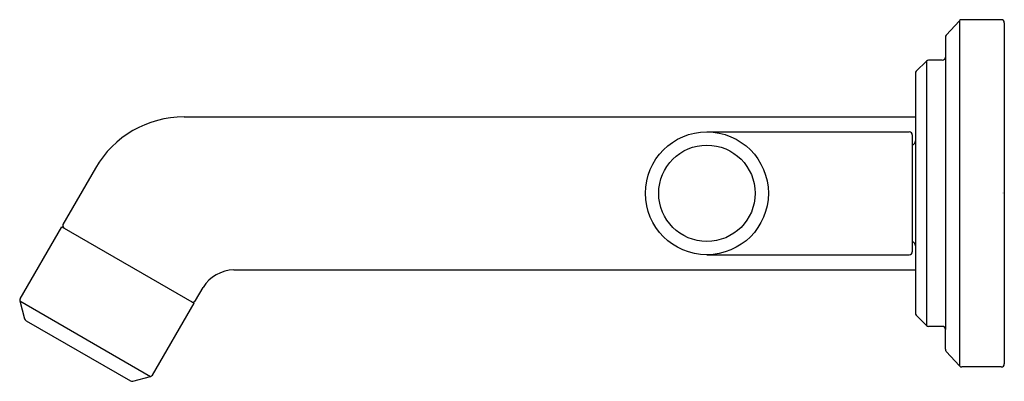
# Model space of a CAD drawing. Extents: x 4693.22 to 4699.68, y 208.59 to 210.97.
import ezdxf

# ---------------------------------------------------------------- set-up
doc = ezdxf.new("R2010")
doc.units = 0
doc.header["$LTSCALE"] = 0.64311
doc.layers.get('0').update_dxf_attribs({"color": 255, "linetype": 'CONTINUOUS'})
doc.layers.get('DEFPOINTS').update_dxf_attribs({"linetype": 'CONTINUOUS'})
doc.styles.get("Standard").update_dxf_attribs({"font": 'txt', "width": 0.8})

msp = doc.modelspace()

# ---------------------------------------------------------------- linework, layer by layer
for p, q in [((4699.3893, 210.961), (4699.3019, 210.865)), ((4699.3893, 210.9611), (4699.3893, 208.692)), ((4699.6637, 210.9676), (4699.404, 210.9676)), ((4699.6837, 210.9476), (4699.6837, 208.7053)), ((4699.2967, 210.8516), (4699.2967, 208.9321)), ((4699.1726, 210.6952), (4699.1055, 210.6282)), ((4699.1727, 210.6953), (4699.1727, 208.9579)), ((4699.2767, 210.7011), (4699.1867, 210.7011)), ((4699.0997, 210.6141), (4699.0997, 209.039)), ((4694.2997, 210.3286), (4699.0997, 210.3286)), ((4697.7317, 210.2301), (4699.0597, 210.2301)), ((4699.0797, 210.2101), (4699.0797, 209.443)), ((4693.7186, 209.9928), (4693.5051, 209.6224)), ((4693.2236, 209.1341), (4693.4965, 209.6067)), ((4693.4965, 209.6067), (4694.3651, 209.1052)), ((4697.7317, 209.423), (4699.0597, 209.423)), ((4694.6267, 209.3246), (4699.0997, 209.3246)), ((4694.3753, 209.122), (4694.4252, 209.2083)), ((4693.2216, 209.1189), (4693.2531, 209.0017)), ((4693.2216, 209.1189), (4694.0801, 208.6233)), ((4694.0922, 208.6326), (4694.3651, 209.1052)), ((4699.1726, 208.9579), (4699.1055, 209.025)), ((4693.2624, 208.9895), (4693.9477, 208.5937)), ((4699.2767, 208.9521), (4699.1867, 208.9521)), ((4699.2967, 208.8016), (4699.2967, 208.9321)), ((4699.3893, 208.6921), (4699.3019, 208.7881)), ((4699.6637, 208.6856), (4699.404, 208.6856)), ((4693.9629, 208.5917), (4694.0801, 208.6233))]:
    msp.add_line(p, q)
for radius in [0.4035, 0.3165]:
    msp.add_circle((4697.7317, 209.8266), radius)
for centre, radius, start, end in [((4699.404, 210.9476), 0.02, 90, 137.7), ((4699.6637, 210.9476), 0.02, 360, 90), ((4699.3167, 210.8516), 0.02, 137.7, 180), ((4699.1867, 210.6811), 0.02, 90, 135.00019), ((4699.2767, 210.7211), 0.02, 270, 0), ((4699.1197, 210.6141), 0.02, 135.00019, 180), ((4694.2997, 209.6578), 0.6708, 90, 150.03959), ((4699.0597, 210.2101), 0.02, 360, 90), ((4699.0697, 210.1716), 0.03, 289.49303, 0), ((4693.523, 209.6141), 0.0197, 155.13658, 240), ((4699.0697, 209.4816), 0.03, 360, 70.50697), ((4699.0597, 209.443), 0.02, 270, 0), ((4694.635, 209.0776), 0.2472, 91.92315, 148.08165), ((4693.241, 209.1241), 0.02, 150.03959, 195.01019), ((4694.3583, 209.1318), 0.0197, 240, 330), ((4699.1197, 209.0391), 0.02, 180, 224.99981), ((4693.2724, 209.0069), 0.02, 195.01019, 240), ((4699.1867, 208.9721), 0.02, 224.99981, 270), ((4699.2767, 208.9321), 0.02, 0, 90), ((4699.3167, 208.8016), 0.02, 180, 222.3), ((4699.404, 208.7056), 0.02, 222.3, 270), ((4699.6637, 208.7056), 0.02, 270, 0), ((4694.0749, 208.6426), 0.02, 285, 330), ((4693.9577, 208.611), 0.02, 240, 285)]:
    msp.add_arc(centre, radius, start, end)

# ---------------------------------------------------------------- texts
at = {"layer": 'DEFPOINTS'}
for tag, p, s in [('TRADENAME', (4699.6718, 209.8291), 'PURE PALETTA'), ('MODELNUMBER', (4699.6718, 209.8307), 'P24911-LV'), ('PRODUCT', (4699.6718, 209.8274), 'BATHROOM SINK FAUCET')]:
    msp.add_attdef(tag, p, s, height=0.001, dxfattribs=at)

doc.saveas('drawing.dxf')
